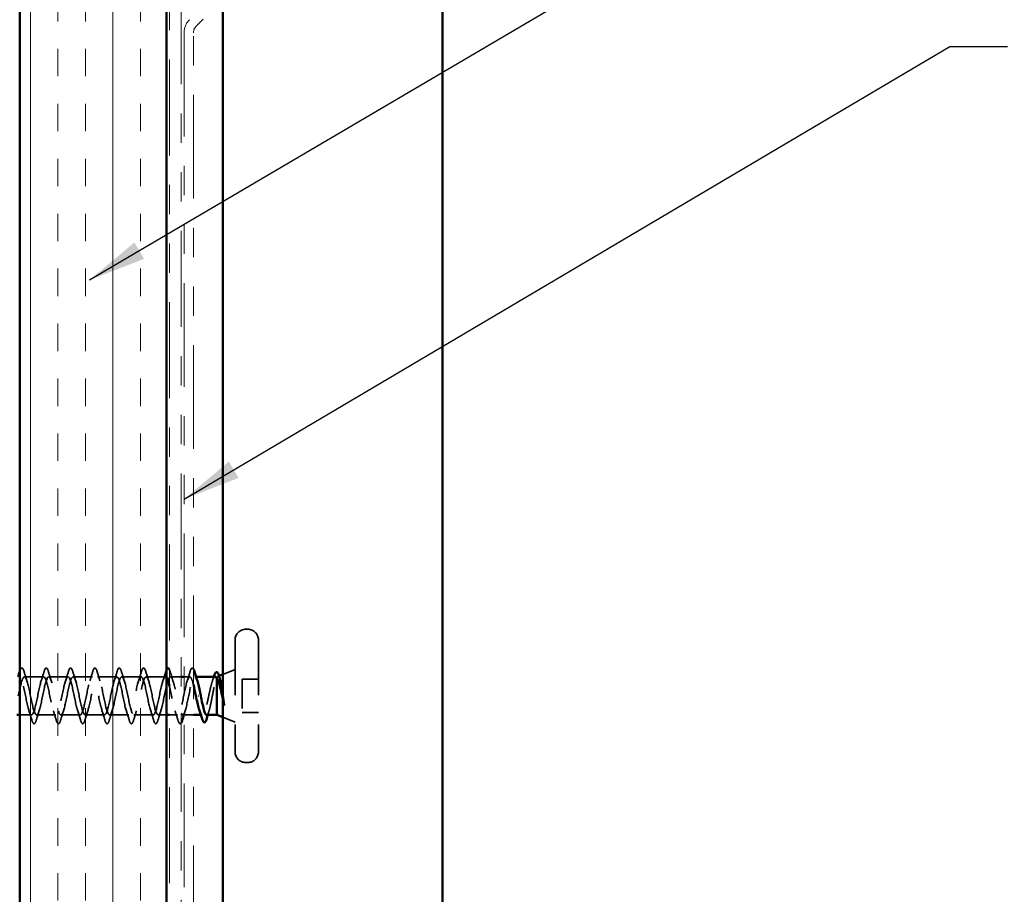
# Model space of a CAD drawing. Units: inches. Extents: x 0.6 to 33.4, y 0.6 to 21.4.
# Drawn here: x 6.2 to 9.5, y 3.6 to 6.6 of the extents above; entities that cross this region are included whole.
import ezdxf

# ---------------------------------------------------------------- set-up
doc = ezdxf.new("R2010")
doc.units = ezdxf.units.IN
doc.header["$LTSCALE"] = 2
doc.header["$MEASUREMENT"] = 0
doc.linetypes.add('DASHED', pattern=[0.2067, 0.1654, -0.0413])
doc.linetypes.add('DOUBLE_DASH_CHAIN', pattern=[1.2403, 0.6614, -0.0827, 0.1654, -0.0827, 0.1654, -0.0827])
for name, color, linetype, lineweight in [('Hatch (ANSI)', 7, 'Continuous', 18), ('Hidden (ANSI)', 7, 'DASHED', 35), ('Symbol (ANSI)', 7, 'Continuous', 25), ('Visible (ANSI)', 7, 'Continuous', 50)]:
    doc.layers.add(name, color=color, linetype=linetype, lineweight=lineweight)
doc.styles.add('Note Text (ANSI)', font='tahoma.ttf')
doc.dimstyles.new('Default (ANSI)$7', dxfattribs={"dimscale": 2, "dimtxt": 0.12, "dimasz": 0.098425, "dimexe": 0.125, "dimexo": 0.0625, "dimgap": 0.031496, "dimtad": 0, "dimtih": 1, "dimtoh": 1, "dimrnd": 1e-08, "dimzin": 4, "dimdsep": 46, "dimtxsty": 'Note Text (ANSI)', "dimcen": 0.09, "dimdle": 0.393701, "dimclrd": 256, "dimclre": 256, "dimclrt": 256, "dimadec": 0, "dimazin": 1, "dimtfac": 1, "dimtofl": 0, "dimtmove": 0, "dimatfit": 3, "dimfxl": 1, "dimtolj": 1, "dimtzin": 4, "dimlwd": -1, "dimlwe": -1, "dimarcsym": 0})

msp = doc.modelspace()

# ---------------------------------------------------------------- hatches: boundary and pattern name
at = {"layer": 'Hatch (ANSI)', "true_color": 0x804000}
h = msp.add_hatch(dxfattribs=at)
h.set_pattern_fill('INSUL', color=36, scale=0.75, angle=90, style=0)
h.paths.add_polyline_path([(6.65157, 1.38265), (6.65157, 13.64278), (6.15157, 13.64278), (6.15157, 1.38265)])

# ---------------------------------------------------------------- linework, layer by layer
at = {"layer": 'Hidden (ANSI)', "ltscale": 0.005614}
for p, q in [((6.92857, 4.48878), (6.92257, 4.48878)), ((6.92857, 4.03378), (6.92257, 4.03378))]:
    msp.add_line(p, q, dxfattribs=at)
at = {"layer": 'Hidden (ANSI)', "ltscale": 0.569855}
for p, q in [((6.88557, 4.45178), (6.88557, 4.07078)), ((6.96557, 4.45178), (6.96557, 4.07078))]:
    msp.add_line(p, q, dxfattribs=at)
at = {"layer": 'Hidden (ANSI)', "ltscale": 0.043028}
for p, q in [((6.84357, 4.33435), (6.88557, 4.35128)), ((6.84357, 4.18822), (6.88557, 4.17128))]:
    msp.add_line(p, q, dxfattribs=at)
at = {"layer": 'Hidden (ANSI)', "ltscale": 0.062755}
for p, q in [((6.23332, 4.32628), (6.16732, 4.32628)), ((6.31632, 4.32628), (6.25032, 4.32628)), ((6.39932, 4.32628), (6.33332, 4.32628)), ((6.48232, 4.32628), (6.41632, 4.32628)), ((6.56532, 4.32628), (6.49932, 4.32628)), ((6.64832, 4.32628), (6.58232, 4.32628)), ((6.27482, 4.19628), (6.20882, 4.19628)), ((6.35782, 4.19628), (6.29182, 4.19628)), ((6.44082, 4.19628), (6.37482, 4.19628)), ((6.52382, 4.19628), (6.45782, 4.19628)), ((6.60682, 4.19628), (6.54082, 4.19628))]:
    msp.add_line(p, q, dxfattribs=at)
at = {"layer": 'Hidden (ANSI)', "ltscale": 0.034423}
msp.add_line((6.70157, 4.32628), (6.66532, 4.32628), dxfattribs=at)
at = {"layer": 'Hidden (ANSI)', "ltscale": 0.018709}
msp.add_line((6.73132, 4.32628), (6.71157, 4.32628), dxfattribs=at)
at = {"layer": 'Hidden (ANSI)', "ltscale": 0.004078}
msp.add_line((6.75271, 4.32628), (6.74832, 4.32628), dxfattribs=at)
at = {"layer": 'Hidden (ANSI)', "ltscale": 0.004297}
msp.add_line((6.82357, 4.32263), (6.82357, 4.32095), dxfattribs=at)
at = {"layer": 'Hidden (ANSI)', "ltscale": 0.003456}
msp.add_line((6.82737, 4.32781), (6.83083, 4.32921), dxfattribs=at)
at = {"layer": 'Hidden (ANSI)', "ltscale": 0.053232}
for p, q in [((6.96557, 4.31778), (6.90957, 4.31778)), ((6.96557, 4.20478), (6.90957, 4.20478))]:
    msp.add_line(p, q, dxfattribs=at)
at = {"layer": 'Hidden (ANSI)', "ltscale": 0.107515}
msp.add_line((6.90957, 4.31778), (6.90957, 4.20478), dxfattribs=at)
at = {"layer": 'Hidden (ANSI)', "ltscale": 0.038232}
msp.add_line((6.19182, 4.19628), (6.15157, 4.19628), dxfattribs=at)
at = {"layer": 'Hidden (ANSI)', "ltscale": 0.026328}
msp.add_line((6.65157, 4.19628), (6.62382, 4.19628), dxfattribs=at)
at = {"layer": 'Hidden (ANSI)', "ltscale": 0.026804}
msp.add_line((6.68982, 4.19628), (6.66157, 4.19628), dxfattribs=at)
at = {"layer": 'Hidden (ANSI)', "ltscale": 0.030375}
msp.add_line((6.74357, 4.19628), (6.71157, 4.19628), dxfattribs=at)
at = {"layer": 'Hidden (ANSI)', "ltscale": 0.004504}
msp.add_line((6.774, 4.19628), (6.76917, 4.19628), dxfattribs=at)
at = {"layer": 'Hidden (ANSI)', "ltscale": 0.05525}
for centre, start, end in [((6.92257, 4.45178), 90, 180), ((6.92857, 4.45178), 0, 90), ((6.92257, 4.07078), 180, 270), ((6.92857, 4.07078), 270, 0)]:
    msp.add_arc(centre, 0.037, start, end, dxfattribs=at)
at = {"layer": 'Hidden (ANSI)', "ltscale": 1.120222}
msp.add_open_spline([(6.14657, 4.26128), (6.15201, 4.28805), (6.15745, 4.31384), (6.16289, 4.32266), (6.16833, 4.33147), (6.17377, 4.32266), (6.1792, 4.3017), (6.18464, 4.28074), (6.19008, 4.24914), (6.19552, 4.22652), (6.20096, 4.20391), (6.2064, 4.19191), (6.21184, 4.19797), (6.21728, 4.20404), (6.22272, 4.22774), (6.22816, 4.25435), (6.2336, 4.28096), (6.23904, 4.30857), (6.24448, 4.32003), (6.24992, 4.33148), (6.25535, 4.32596), (6.26079, 4.30689), (6.26623, 4.28783), (6.27167, 4.25659), (6.27711, 4.23257), (6.28255, 4.20856), (6.28799, 4.19351), (6.29343, 4.19676), (6.29887, 4.20002), (6.30431, 4.22135), (6.30975, 4.2475), (6.31519, 4.27366), (6.32063, 4.30276), (6.32607, 4.31673), (6.3315, 4.33069), (6.33694, 4.32853), (6.34238, 4.31157), (6.34782, 4.29461), (6.35326, 4.26409), (6.3587, 4.23895), (6.36414, 4.21382), (6.36958, 4.19588), (6.37502, 4.19629), (6.38046, 4.19669), (6.3859, 4.21541), (6.39134, 4.24081), (6.39678, 4.26621), (6.40222, 4.29647), (6.40765, 4.31279), (6.41309, 4.32912), (6.41853, 4.33033), (6.42397, 4.31567), (6.42941, 4.30102), (6.43485, 4.27156), (6.44029, 4.24559), (6.44573, 4.21962), (6.45117, 4.19901), (6.45661, 4.19655), (6.46205, 4.1941), (6.46749, 4.20999), (6.47293, 4.23435), (6.47837, 4.25871), (6.4838, 4.28978), (6.48924, 4.30827), (6.49468, 4.32677), (6.50012, 4.33134), (6.50556, 4.31916), (6.511, 4.30698), (6.51644, 4.27892), (6.52188, 4.2524), (6.52732, 4.22589), (6.53276, 4.20284), (6.5382, 4.19756), (6.54364, 4.19228), (6.54908, 4.20516), (6.55452, 4.2282), (6.55995, 4.25124), (6.56539, 4.28277), (6.57083, 4.30322), (6.57627, 4.32367), (6.58171, 4.33155), (6.58715, 4.32198), (6.59259, 4.31241), (6.59803, 4.28607), (6.60347, 4.25932), (6.60891, 4.23256), (6.61435, 4.20733), (6.61979, 4.19929), (6.62523, 4.19124), (6.63067, 4.20097), (6.6361, 4.22242), (6.64154, 4.24388), (6.64698, 4.27551), (6.65242, 4.29769), (6.65786, 4.31986), (6.6633, 4.33097), (6.66874, 4.32411), (6.67418, 4.31726), (6.67962, 4.29294), (6.68506, 4.26625), (6.6905, 4.23957), (6.69594, 4.21244), (6.70138, 4.20172), (6.70144, 4.2016), (6.7015, 4.20147), (6.70157, 4.20135)], degree=3, knots=[-47.1238898, -47.1238898, -47.1238898, -47.1238898, -45.8886129, -45.8886129, -45.8886129, -44.6533359, -44.6533359, -44.6533359, -43.418059, -43.418059, -43.418059, -42.182782, -42.182782, -42.182782, -40.9475051, -40.9475051, -40.9475051, -39.7122281, -39.7122281, -39.7122281, -38.4769512, -38.4769512, -38.4769512, -37.2416742, -37.2416742, -37.2416742, -36.0063973, -36.0063973, -36.0063973, -34.7711204, -34.7711204, -34.7711204, -33.5358434, -33.5358434, -33.5358434, -32.3005665, -32.3005665, -32.3005665, -31.0652895, -31.0652895, -31.0652895, -29.8300126, -29.8300126, -29.8300126, -28.5947356, -28.5947356, -28.5947356, -27.3594587, -27.3594587, -27.3594587, -26.1241817, -26.1241817, -26.1241817, -24.8889048, -24.8889048, -24.8889048, -23.6536278, -23.6536278, -23.6536278, -22.4183509, -22.4183509, -22.4183509, -21.183074, -21.183074, -21.183074, -19.947797, -19.947797, -19.947797, -18.7125201, -18.7125201, -18.7125201, -17.4772431, -17.4772431, -17.4772431, -16.2419662, -16.2419662, -16.2419662, -15.0066892, -15.0066892, -15.0066892, -13.7714123, -13.7714123, -13.7714123, -12.5361353, -12.5361353, -12.5361353, -11.3008584, -11.3008584, -11.3008584, -10.0655815, -10.0655815, -10.0655815, -8.8303045, -8.8303045, -8.8303045, -7.5950276, -7.5950276, -7.5950276, -6.3597506, -6.3597506, -6.3597506, -5.1244737, -5.1244737, -5.1244737, -5.1098194, -5.1098194, -5.1098194, -5.1098194], dxfattribs=at)
at = {"layer": 'Hidden (ANSI)', "ltscale": 0.08879}
msp.add_open_spline([(6.15157, 4.34508), (6.15295, 4.34961), (6.15432, 4.35282), (6.15673, 4.35564), (6.15774, 4.3563), (6.1607, 4.35626), (6.16209, 4.35463), (6.16439, 4.35015), (6.16538, 4.34744), (6.16637, 4.34406)], degree=3, knots=[0.00549356, 0.00549356, 0.00549356, 0.00549356, 0.08068206, 0.08068206, 0.12137804, 0.12137804, 0.18811443, 0.18811443, 0.24184971, 0.24184971, 0.24184971, 0.24184971], dxfattribs=at)
at = {"layer": 'Hidden (ANSI)', "ltscale": 1.009214}
msp.add_open_spline([(6.65157, 4.32422), (6.64699, 4.32939), (6.64242, 4.32293), (6.63784, 4.30689), (6.63241, 4.28783), (6.62697, 4.25659), (6.62153, 4.23257), (6.61609, 4.20856), (6.61065, 4.19351), (6.60521, 4.19676), (6.59977, 4.20002), (6.59433, 4.22135), (6.58889, 4.2475), (6.58345, 4.27366), (6.57801, 4.30276), (6.57257, 4.31673), (6.56713, 4.33069), (6.56169, 4.32853), (6.55626, 4.31157), (6.55082, 4.29461), (6.54538, 4.26409), (6.53994, 4.23895), (6.5345, 4.21382), (6.52906, 4.19588), (6.52362, 4.19629), (6.51818, 4.19669), (6.51274, 4.21541), (6.5073, 4.24081), (6.50186, 4.26621), (6.49642, 4.29647), (6.49098, 4.31279), (6.48554, 4.32912), (6.48011, 4.33033), (6.47467, 4.31567), (6.46923, 4.30102), (6.46379, 4.27156), (6.45835, 4.24559), (6.45291, 4.21962), (6.44747, 4.19901), (6.44203, 4.19655), (6.43659, 4.1941), (6.43115, 4.20999), (6.42571, 4.23435), (6.42027, 4.25871), (6.41483, 4.28978), (6.40939, 4.30827), (6.40396, 4.32677), (6.39852, 4.33134), (6.39308, 4.31916), (6.38764, 4.30698), (6.3822, 4.27892), (6.37676, 4.2524), (6.37132, 4.22589), (6.36588, 4.20284), (6.36044, 4.19756), (6.355, 4.19228), (6.34956, 4.20516), (6.34412, 4.2282), (6.33868, 4.25124), (6.33324, 4.28277), (6.32781, 4.30322), (6.32237, 4.32367), (6.31693, 4.33155), (6.31149, 4.32198), (6.30605, 4.31241), (6.30061, 4.28607), (6.29517, 4.25932), (6.28973, 4.23256), (6.28429, 4.20733), (6.27885, 4.19929), (6.27341, 4.19124), (6.26797, 4.20097), (6.26253, 4.22242), (6.25709, 4.24388), (6.25166, 4.27551), (6.24622, 4.29769), (6.24078, 4.31986), (6.23534, 4.33097), (6.2299, 4.32411), (6.22446, 4.31726), (6.21902, 4.29294), (6.21358, 4.26625), (6.20814, 4.23957), (6.2027, 4.21244), (6.19726, 4.20172), (6.19182, 4.191), (6.18638, 4.19746), (6.18095, 4.21709), (6.17551, 4.23672), (6.17007, 4.26809), (6.16463, 4.29174), (6.16027, 4.31066), (6.15592, 4.32354), (6.15157, 4.32585)], degree=3, knots=[7.6079533, 7.6079533, 7.6079533, 7.6079533, 8.6469386, 8.6469386, 8.6469386, 9.8822156, 9.8822156, 9.8822156, 11.1174925, 11.1174925, 11.1174925, 12.3527695, 12.3527695, 12.3527695, 13.5880464, 13.5880464, 13.5880464, 14.8233233, 14.8233233, 14.8233233, 16.0586003, 16.0586003, 16.0586003, 17.2938772, 17.2938772, 17.2938772, 18.5291542, 18.5291542, 18.5291542, 19.7644311, 19.7644311, 19.7644311, 20.9997081, 20.9997081, 20.9997081, 22.234985, 22.234985, 22.234985, 23.470262, 23.470262, 23.470262, 24.7055389, 24.7055389, 24.7055389, 25.9408158, 25.9408158, 25.9408158, 27.1760928, 27.1760928, 27.1760928, 28.4113697, 28.4113697, 28.4113697, 29.6466467, 29.6466467, 29.6466467, 30.8819236, 30.8819236, 30.8819236, 32.1172006, 32.1172006, 32.1172006, 33.3524775, 33.3524775, 33.3524775, 34.5877545, 34.5877545, 34.5877545, 35.8230314, 35.8230314, 35.8230314, 37.0583084, 37.0583084, 37.0583084, 38.2935853, 38.2935853, 38.2935853, 39.5288622, 39.5288622, 39.5288622, 40.7641392, 40.7641392, 40.7641392, 41.9994161, 41.9994161, 41.9994161, 43.2346931, 43.2346931, 43.2346931, 44.46997, 44.46997, 44.46997, 45.4584672, 45.4584672, 45.4584672, 45.4584672], dxfattribs=at)
at = {"layer": 'Hidden (ANSI)', "ltscale": 0.031888}
for points in [[(6.16637, 4.34406), (6.16951, 4.33337), (6.17273, 4.32271), (6.17615, 4.3123)], [(6.22449, 4.3123), (6.22791, 4.32271), (6.23113, 4.33337), (6.23427, 4.34406)], [(6.24937, 4.34406), (6.25251, 4.33337), (6.25573, 4.32271), (6.25915, 4.3123)], [(6.30749, 4.3123), (6.31091, 4.32271), (6.31413, 4.33337), (6.31727, 4.34406)], [(6.33237, 4.34406), (6.33551, 4.33337), (6.33873, 4.32271), (6.34215, 4.3123)], [(6.39049, 4.3123), (6.39391, 4.32271), (6.39713, 4.33337), (6.40027, 4.34406)], [(6.41537, 4.34406), (6.41851, 4.33337), (6.42173, 4.32271), (6.42515, 4.3123)], [(6.47349, 4.3123), (6.47691, 4.32271), (6.48013, 4.33337), (6.48327, 4.34406)], [(6.49837, 4.34406), (6.50151, 4.33337), (6.50473, 4.32271), (6.50815, 4.3123)], [(6.55649, 4.3123), (6.55991, 4.32271), (6.56313, 4.33337), (6.56627, 4.34406)], [(6.58137, 4.34406), (6.58451, 4.33337), (6.58773, 4.32271), (6.59115, 4.3123)], [(6.63949, 4.3123), (6.64291, 4.32271), (6.64613, 4.33337), (6.64927, 4.34406)], [(6.66437, 4.34406), (6.66751, 4.33337), (6.67073, 4.32271), (6.67415, 4.3123)], [(6.72249, 4.3123), (6.72591, 4.32271), (6.72913, 4.33337), (6.73227, 4.34406)], [(6.19277, 4.1785), (6.18963, 4.18919), (6.18641, 4.19985), (6.18299, 4.21026)], [(6.21765, 4.21026), (6.21423, 4.19985), (6.21101, 4.18919), (6.20787, 4.1785)], [(6.27577, 4.1785), (6.27263, 4.18919), (6.26941, 4.19985), (6.26599, 4.21026)], [(6.30065, 4.21026), (6.29723, 4.19985), (6.29401, 4.18919), (6.29087, 4.1785)], [(6.35877, 4.1785), (6.35563, 4.18919), (6.35241, 4.19985), (6.34899, 4.21026)], [(6.38365, 4.21026), (6.38023, 4.19985), (6.37701, 4.18919), (6.37387, 4.1785)], [(6.44177, 4.1785), (6.43863, 4.18919), (6.43541, 4.19985), (6.43199, 4.21026)], [(6.46665, 4.21026), (6.46323, 4.19985), (6.46001, 4.18919), (6.45687, 4.1785)], [(6.52477, 4.1785), (6.52163, 4.18919), (6.51841, 4.19985), (6.51499, 4.21026)], [(6.54965, 4.21026), (6.54623, 4.19985), (6.54301, 4.18919), (6.53987, 4.1785)], [(6.60777, 4.1785), (6.60463, 4.18919), (6.60141, 4.19985), (6.59799, 4.21026)], [(6.63265, 4.21026), (6.62923, 4.19985), (6.62601, 4.18919), (6.62287, 4.1785)], [(6.69077, 4.1785), (6.68763, 4.18919), (6.68441, 4.19985), (6.68099, 4.21026)]]:
    msp.add_open_spline(points, degree=3, dxfattribs=at)
at = {"layer": 'Hidden (ANSI)', "ltscale": 0.090851}
for points in [[(6.23427, 4.34406), (6.23575, 4.34913), (6.23721, 4.35269), (6.23973, 4.35564), (6.24074, 4.3563), (6.2437, 4.35626), (6.24509, 4.35463), (6.24739, 4.35015), (6.24838, 4.34744), (6.24937, 4.34406)], [(6.31727, 4.34406), (6.31875, 4.34913), (6.32021, 4.35269), (6.32273, 4.35564), (6.32374, 4.3563), (6.3267, 4.35626), (6.32809, 4.35463), (6.33039, 4.35015), (6.33138, 4.34744), (6.33237, 4.34406)], [(6.40027, 4.34406), (6.40175, 4.34913), (6.40321, 4.35269), (6.40573, 4.35564), (6.40674, 4.3563), (6.4097, 4.35626), (6.41109, 4.35463), (6.41339, 4.35015), (6.41438, 4.34744), (6.41537, 4.34406)], [(6.48327, 4.34406), (6.48475, 4.34913), (6.48621, 4.35269), (6.48873, 4.35564), (6.48974, 4.3563), (6.4927, 4.35626), (6.49409, 4.35463), (6.49639, 4.35015), (6.49738, 4.34744), (6.49837, 4.34406)], [(6.56627, 4.34406), (6.56775, 4.34913), (6.56921, 4.35269), (6.57173, 4.35564), (6.57274, 4.3563), (6.5757, 4.35626), (6.57709, 4.35463), (6.57939, 4.35015), (6.58038, 4.34744), (6.58137, 4.34406)], [(6.20787, 4.1785), (6.20639, 4.17343), (6.20493, 4.16987), (6.20241, 4.16692), (6.2014, 4.16627), (6.19844, 4.16631), (6.19705, 4.16793), (6.19475, 4.17241), (6.19376, 4.17513), (6.19277, 4.1785)], [(6.29087, 4.1785), (6.28939, 4.17343), (6.28793, 4.16987), (6.28541, 4.16692), (6.2844, 4.16627), (6.28144, 4.16631), (6.28005, 4.16793), (6.27775, 4.17241), (6.27676, 4.17513), (6.27577, 4.1785)], [(6.37387, 4.1785), (6.37239, 4.17343), (6.37093, 4.16987), (6.36841, 4.16692), (6.3674, 4.16627), (6.36444, 4.16631), (6.36305, 4.16793), (6.36075, 4.17241), (6.35976, 4.17513), (6.35877, 4.1785)], [(6.45687, 4.1785), (6.45539, 4.17343), (6.45393, 4.16987), (6.45141, 4.16692), (6.4504, 4.16627), (6.44744, 4.16631), (6.44605, 4.16793), (6.44375, 4.17241), (6.44276, 4.17513), (6.44177, 4.1785)], [(6.53987, 4.1785), (6.53839, 4.17343), (6.53693, 4.16987), (6.53441, 4.16692), (6.5334, 4.16627), (6.53044, 4.16631), (6.52905, 4.16793), (6.52675, 4.17241), (6.52576, 4.17513), (6.52477, 4.1785)], [(6.62287, 4.1785), (6.62139, 4.17343), (6.61993, 4.16987), (6.61741, 4.16692), (6.6164, 4.16627), (6.61344, 4.16631), (6.61205, 4.16793), (6.60975, 4.17241), (6.60876, 4.17513), (6.60777, 4.1785)]]:
    msp.add_open_spline(points, degree=3, knots=[0, 0, 0, 0, 0.08068206, 0.08068206, 0.12137804, 0.12137804, 0.18811443, 0.18811443, 0.24184971, 0.24184971, 0.24184971, 0.24184971], dxfattribs=at)
at = {"layer": 'Hidden (ANSI)', "ltscale": 0.015516}
msp.add_open_spline([(6.64927, 4.34406), (6.65003, 4.34667), (6.65079, 4.34887), (6.65157, 4.35067)], degree=3, dxfattribs=at)
at = {"layer": 'Hidden (ANSI)', "ltscale": 0.018729}
msp.add_open_spline([(6.66157, 4.35174), (6.66252, 4.34978), (6.66345, 4.34721), (6.66437, 4.34406)], degree=3, dxfattribs=at)
at = {"layer": 'Hidden (ANSI)', "ltscale": 0.390872}
msp.add_open_spline([(6.74357, 4.30006), (6.74096, 4.31031), (6.73836, 4.31844), (6.73575, 4.32266), (6.73031, 4.33147), (6.72487, 4.32266), (6.71943, 4.3017), (6.71399, 4.28074), (6.70856, 4.24914), (6.70312, 4.22652), (6.69768, 4.20391), (6.69224, 4.19191), (6.6868, 4.19797), (6.68136, 4.20404), (6.67592, 4.22774), (6.67048, 4.25435), (6.66751, 4.26888), (6.66454, 4.28371), (6.66157, 4.29605)], degree=3, knots=[0.6434587, 0.6434587, 0.6434587, 0.6434587, 1.2352769, 1.2352769, 1.2352769, 2.4705539, 2.4705539, 2.4705539, 3.7058308, 3.7058308, 3.7058308, 4.9411078, 4.9411078, 4.9411078, 6.1763847, 6.1763847, 6.1763847, 6.850943, 6.850943, 6.850943, 6.850943], dxfattribs=at)
at = {"layer": 'Hidden (ANSI)', "ltscale": 0.065569}
msp.add_open_spline([(6.73227, 4.34406), (6.73375, 4.34913), (6.73521, 4.35269), (6.73773, 4.35564), (6.73874, 4.3563), (6.74132, 4.35626), (6.74251, 4.35522), (6.74357, 4.35355)], degree=3, knots=[0, 0, 0, 0, 0.08068206, 0.08068206, 0.12137804, 0.12137804, 0.17455389, 0.17455389, 0.17455389, 0.17455389], dxfattribs=at)
at = {"layer": 'Hidden (ANSI)', "ltscale": 0.239857}
msp.add_open_spline([(6.70682, 4.19658), (6.71044, 4.19678), (6.71407, 4.20401), (6.71769, 4.21709), (6.72313, 4.23672), (6.72857, 4.26809), (6.73401, 4.29174), (6.73945, 4.31538), (6.74489, 4.32959), (6.75033, 4.32553), (6.7526, 4.32384), (6.75487, 4.31901), (6.75715, 4.31204)], degree=3, knots=[-4.712389, -4.712389, -4.712389, -4.712389, -3.8891967, -3.8891967, -3.8891967, -2.6539198, -2.6539198, -2.6539198, -1.4186428, -1.4186428, -1.4186428, -0.9026447, -0.9026447, -0.9026447, -0.9026447], dxfattribs=at)
at = {"layer": 'Hidden (ANSI)', "ltscale": 0.242834}
msp.add_open_spline([(6.81787, 4.32628), (6.81606, 4.32628), (6.81426, 4.32464), (6.81059, 4.31815), (6.80874, 4.3133), (6.80502, 4.30104), (6.80318, 4.29375), (6.79946, 4.2777), (6.79762, 4.26911), (6.7939, 4.25179), (6.79206, 4.24324), (6.78834, 4.22737), (6.7865, 4.2202), (6.78278, 4.20826), (6.78093, 4.20359), (6.77721, 4.19744), (6.77537, 4.19602), (6.77165, 4.19663), (6.76981, 4.19866), (6.76673, 4.20469), (6.76551, 4.20774), (6.76429, 4.21137)], degree=3, knots=[0.06910916, 0.06910916, 0.06910916, 0.06910916, 0.13496346, 0.13496346, 0.20244519, 0.20244519, 0.26992692, 0.26992692, 0.33740864, 0.33740864, 0.40489037, 0.40489037, 0.4723721, 0.4723721, 0.53985383, 0.53985383, 0.60733556, 0.60733556, 0.67481729, 0.67481729, 0.71918959, 0.71918959, 0.71918959, 0.71918959], dxfattribs=at)
at = {"layer": 'Hidden (ANSI)', "ltscale": 0.176677}
msp.add_open_spline([(6.78863, 4.19628), (6.7887, 4.19628), (6.78876, 4.19628), (6.79048, 4.19642), (6.79211, 4.19826), (6.79541, 4.20516), (6.79705, 4.21015), (6.80035, 4.22261), (6.80199, 4.22997), (6.80529, 4.24606), (6.80693, 4.25464), (6.81023, 4.27187), (6.81187, 4.28035), (6.81517, 4.29604), (6.81681, 4.3031), (6.81931, 4.31198), (6.82016, 4.31467), (6.82187, 4.31926), (6.82272, 4.32116), (6.82357, 4.32263)], degree=3, knots=[0.26492637, 0.26492637, 0.26492637, 0.26492637, 0.26748567, 0.26748567, 0.33435708, 0.33435708, 0.4012285, 0.4012285, 0.46809992, 0.46809992, 0.53497133, 0.53497133, 0.60184275, 0.60184275, 0.66871417, 0.66871417, 0.70324308, 0.70324308, 0.737772, 0.737772, 0.737772, 0.737772], dxfattribs=at)
at = {"layer": 'Hidden (ANSI)', "ltscale": 0.015281}
msp.add_open_spline([(6.80816, 4.31119), (6.80983, 4.31616), (6.81145, 4.32121), (6.81304, 4.32628)], degree=3, dxfattribs=at)
at = {"layer": 'Hidden (ANSI)', "ltscale": 0.061402}
msp.add_open_spline([(6.82357, 4.32263), (6.82507, 4.32606), (6.82654, 4.32786), (6.82951, 4.32807), (6.83098, 4.32639), (6.83305, 4.32167), (6.83365, 4.32002), (6.83425, 4.31811)], degree=3, knots=[0, 0, 0, 0, 0.06713685, 0.06713685, 0.13596331, 0.13596331, 0.1644502, 0.1644502, 0.1644502, 0.1644502], dxfattribs=at)
at = {"layer": 'Hidden (ANSI)', "ltscale": 0.030286}
msp.add_open_spline([(6.84357, 4.27114), (6.84399, 4.26844), (6.84442, 4.26571), (6.84603, 4.25522), (6.8472, 4.24741), (6.84837, 4.23984)], degree=3, knots=[0.316172256, 0.316172256, 0.316172256, 0.316172256, 0.33737749, 0.33737749, 0.39716778, 0.39716778, 0.39716778, 0.39716778], dxfattribs=at)
at = {"layer": 'Hidden (ANSI)', "ltscale": 0.018944}
msp.add_open_spline([(6.84768, 4.23325), (6.84632, 4.23951), (6.84495, 4.24598), (6.84357, 4.25248)], degree=3, dxfattribs=at)
at = {"layer": 'Hidden (ANSI)', "ltscale": 0.014703}
msp.add_open_spline([(6.84837, 4.23984), (6.84868, 4.23783), (6.84894, 4.23578), (6.84926, 4.23209), (6.8493, 4.23073), (6.84921, 4.22984), (6.84918, 4.22963), (6.84911, 4.22948), (6.84909, 4.22945), (6.84906, 4.22941), (6.84904, 4.2294), (6.84902, 4.22939), (6.849, 4.22939), (6.84898, 4.22939), (6.84897, 4.22939), (6.84894, 4.2294), (6.84892, 4.22941), (6.84888, 4.22944), (6.84886, 4.22947), (6.84879, 4.22956), (6.84874, 4.22965), (6.84852, 4.23008), (6.84835, 4.23061), (6.84803, 4.23172), (6.84784, 4.23251), (6.84768, 4.23325)], degree=3, knots=[0, 0, 0, 0, 0.015878436, 0.015878436, 0.030496322, 0.030496322, 0.033768739, 0.033768739, 0.034516096, 0.034516096, 0.034934038, 0.034934038, 0.035218632, 0.035218632, 0.035484827, 0.035484827, 0.035833283, 0.035833283, 0.03649102, 0.03649102, 0.038229075, 0.038229075, 0.045138635, 0.045138635, 0.057165667, 0.057165667, 0.057165667, 0.057165667], dxfattribs=at)
at = {"layer": 'Hidden (ANSI)', "ltscale": 0.014082}
msp.add_open_spline([(6.71565, 4.21026), (6.71413, 4.20564), (6.71265, 4.20098), (6.71121, 4.19628)], degree=3, dxfattribs=at)
at = {"layer": 'Hidden (ANSI)', "ltscale": 0.012886}
msp.add_open_spline([(6.7966, 4.20914), (6.79524, 4.20488), (6.7939, 4.20059), (6.79259, 4.19628)], degree=3, dxfattribs=at)
at = {"layer": 'Hidden (ANSI)', "ltscale": 0.062398}
msp.add_open_spline([(6.70157, 4.1683), (6.70146, 4.16817), (6.70136, 4.16803), (6.70041, 4.16692), (6.6994, 4.16627), (6.69644, 4.16631), (6.69505, 4.16793), (6.69275, 4.17241), (6.69176, 4.17513), (6.69077, 4.1785)], degree=3, knots=[0.07556417, 0.07556417, 0.07556417, 0.07556417, 0.08068206, 0.08068206, 0.12137804, 0.12137804, 0.18811443, 0.18811443, 0.24184971, 0.24184971, 0.24184971, 0.24184971], dxfattribs=at)
at = {"layer": 'Visible (ANSI)', "color": 36, "true_color": 0x804000}
for p, q in [((6.15157, 1.38265), (6.15157, 13.64278)), ((6.65157, 13.14278), (6.65157, 1.38265))]:
    msp.add_line(p, q, dxfattribs=at)
at = {"layer": 'Visible (ANSI)', "color": 30, "linetype": 'DOUBLE_DASH_CHAIN', "lineweight": 18, "ltscale": 0.247608, "true_color": 0xff8000}
for p, q in [((6.66157, 13.05278), (6.66157, 1.38265)), ((6.70157, 1.38265), (6.70157, 13.05278))]:
    msp.add_line(p, q, dxfattribs=at)
at = {"layer": 'Visible (ANSI)', "color": 5, "true_color": 0x0000ff}
for p, q in [((6.84357, 1.38265), (6.84357, 9.14078)), ((7.59357, 8.29778), (7.59357, 1.38265))]:
    msp.add_line(p, q, dxfattribs=at)
at = {"layer": 'Visible (ANSI)', "color": 30, "linetype": 'DOUBLE_DASH_CHAIN', "lineweight": 18, "ltscale": 0.00526, "true_color": 0xff8000}
msp.add_line((6.75294, 6.54576), (6.77682, 6.56964), dxfattribs=at)
at = {"layer": 'Visible (ANSI)', "color": 30, "linetype": 'DOUBLE_DASH_CHAIN', "lineweight": 18, "ltscale": 0.267416, "true_color": 0xff8000}
for p, q in [((6.71157, 6.52313), (6.71157, 2.54301)), ((6.74357, 2.54301), (6.74357, 6.52313))]:
    msp.add_line(p, q, dxfattribs=at)
at = {"layer": 'Visible (ANSI)'}
for p, q in [((6.83083, 4.32921), (6.84357, 4.33435)), ((6.71157, 4.32628), (6.70157, 4.32628)), ((6.81787, 4.32628), (6.75271, 4.32628)), ((6.82357, 4.32095), (6.82357, 4.19628)), ((6.7596, 4.26128), (6.76154, 4.26128)), ((6.15157, 4.19628), (6.14157, 4.19628)), ((6.66157, 4.19628), (6.65157, 4.19628)), ((6.71157, 4.19628), (6.70682, 4.19628)), ((6.76917, 4.19628), (6.74357, 4.19628)), ((6.82357, 4.19628), (6.78863, 4.19628)), ((6.82357, 4.19628), (6.84357, 4.18822))]:
    msp.add_line(p, q, dxfattribs=at)
at = {"layer": 'Visible (ANSI)', "color": 30, "linetype": 'DOUBLE_DASH_CHAIN', "lineweight": 18, "ltscale": 0.007878, "true_color": 0xff8000}
msp.add_arc((6.77557, 6.52313), 0.064, 135, 180, dxfattribs=at)
at = {"layer": 'Visible (ANSI)', "color": 30, "linetype": 'DOUBLE_DASH_CHAIN', "lineweight": 18, "ltscale": 0.003889, "true_color": 0xff8000}
msp.add_arc((6.77557, 6.52313), 0.032, 135, 180, dxfattribs=at)
at = {"layer": 'Visible (ANSI)'}
for points in [[(6.14593, 4.32628), (6.14775, 4.33217), (6.14952, 4.33811), (6.15127, 4.34406)], [(6.15127, 4.34406), (6.15137, 4.34441), (6.15147, 4.34475), (6.15157, 4.34508)], [(6.74737, 4.34406), (6.75051, 4.33337), (6.75373, 4.32271), (6.75715, 4.3123)], [(6.15157, 4.32585), (6.15115, 4.32607), (6.15074, 4.32619), (6.15032, 4.32621)], [(6.75207, 4.26128), (6.74924, 4.27522), (6.7464, 4.2889), (6.74357, 4.30006)], [(6.81304, 4.32628), (6.81341, 4.32747), (6.81378, 4.32866), (6.81414, 4.32985)], [(6.83106, 4.32848), (6.83211, 4.32501), (6.83317, 4.32155), (6.83425, 4.31811)], [(6.70157, 4.20135), (6.70332, 4.19803), (6.70507, 4.19649), (6.70682, 4.19658)], [(6.77327, 4.18287), (6.77039, 4.19248), (6.76742, 4.20204), (6.76429, 4.21137)], [(6.70587, 4.1785), (6.70448, 4.17376), (6.70311, 4.17033), (6.70157, 4.1683)], [(6.71121, 4.19628), (6.70939, 4.19039), (6.70762, 4.18445), (6.70587, 4.1785)], [(6.79259, 4.19628), (6.79135, 4.19219), (6.79012, 4.18808), (6.78892, 4.18397)]]:
    msp.add_open_spline(points, degree=3, dxfattribs=at)
for points, knots in [([(6.65157, 4.35067), (6.65231, 4.35237), (6.65307, 4.3537), (6.65473, 4.35564), (6.65574, 4.3563), (6.6587, 4.35626), (6.66009, 4.35463), (6.66143, 4.35201), (6.6615, 4.35188), (6.66157, 4.35174)], [0.04148505, 0.04148505, 0.04148505, 0.04148505, 0.08068206, 0.08068206, 0.12137804, 0.12137804, 0.18811443, 0.18811443, 0.19173054, 0.19173054, 0.19173054, 0.19173054]), ([(6.74357, 4.35355), (6.74384, 4.35312), (6.7441, 4.35265), (6.74539, 4.35015), (6.74638, 4.34744), (6.74737, 4.34406)], [0.174553895, 0.174553895, 0.174553895, 0.174553895, 0.188114428, 0.188114428, 0.241849708, 0.241849708, 0.241849708, 0.241849708]), ([(6.81414, 4.32985), (6.81563, 4.33467), (6.81713, 4.33823), (6.81958, 4.3414), (6.82048, 4.34215), (6.82344, 4.34293), (6.82526, 4.34155), (6.82741, 4.33809), (6.82807, 4.33677), (6.8295, 4.33331), (6.83028, 4.33105), (6.83106, 4.32848)], [0, 0, 0, 0, 0.0707422, 0.0707422, 0.10601969, 0.10601969, 0.17099056, 0.17099056, 0.2005585, 0.2005585, 0.23613752, 0.23613752, 0.23613752, 0.23613752]), ([(6.66157, 4.29605), (6.6591, 4.3063), (6.65663, 4.31483), (6.65416, 4.32003), (6.6533, 4.32185), (6.65243, 4.32324), (6.65157, 4.32422)], [6.85094302, 6.85094302, 6.85094302, 6.85094302, 7.41166167, 7.41166167, 7.41166167, 7.60795329, 7.60795329, 7.60795329, 7.60795329]), ([(6.75715, 4.31204), (6.76031, 4.30233), (6.76348, 4.28846), (6.76665, 4.27313), (6.76745, 4.26923), (6.76826, 4.26525), (6.76907, 4.26128)], [-0.90264469, -0.90264469, -0.90264469, -0.90264469, -0.18336589, -0.18336589, -0.18336589, 0, 0, 0, 0]), ([(6.82357, 4.32095), (6.82171, 4.32438), (6.81987, 4.3262), (6.81796, 4.32628), (6.81792, 4.32628), (6.81787, 4.32628)], [0, 0, 0, 0, 0.067481729, 0.067481729, 0.069109162, 0.069109162, 0.069109162, 0.069109162]), ([(6.84357, 4.25248), (6.84289, 4.25566), (6.84221, 4.25885), (6.8395, 4.27142), (6.83746, 4.28053), (6.83343, 4.29648), (6.83147, 4.3033), (6.82753, 4.31426), (6.82558, 4.31837), (6.82357, 4.32095)], [0.0509905, 0.0509905, 0.0509905, 0.0509905, 0.07588897, 0.07588897, 0.1494652, 0.1494652, 0.21768686, 0.21768686, 0.28372234, 0.28372234, 0.28372234, 0.28372234]), ([(6.83425, 4.31811), (6.83513, 4.31531), (6.836, 4.31195), (6.83838, 4.30155), (6.83984, 4.2937), (6.84207, 4.28057), (6.84282, 4.2759), (6.84357, 4.27114)], [0.1644502, 0.1644502, 0.1644502, 0.1644502, 0.20647998, 0.20647998, 0.27868739, 0.27868739, 0.31617226, 0.31617226, 0.31617226, 0.31617226]), ([(6.76429, 4.21137), (6.76366, 4.21326), (6.76303, 4.21531), (6.76066, 4.22344), (6.75895, 4.23032), (6.7555, 4.24529), (6.75379, 4.25325), (6.75207, 4.26128)], [0.71918959, 0.71918959, 0.71918959, 0.71918959, 0.74229902, 0.74229902, 0.8048716, 0.8048716, 0.86744418, 0.86744418, 0.86744418, 0.86744418]), ([(6.76907, 4.26128), (6.77072, 4.25266), (6.77236, 4.24413), (6.77566, 4.22823), (6.7773, 4.22102), (6.7806, 4.20892), (6.78223, 4.20416), (6.78547, 4.19786), (6.78705, 4.19628), (6.78863, 4.19628)], [0, 0, 0, 0, 0.06687142, 0.06687142, 0.13374283, 0.13374283, 0.20061425, 0.20061425, 0.26492637, 0.26492637, 0.26492637, 0.26492637]), ([(6.78892, 4.18397), (6.78743, 4.17893), (6.78597, 4.17525), (6.78357, 4.17199), (6.7827, 4.17121), (6.77968, 4.17042), (6.77789, 4.17201), (6.77536, 4.17661), (6.77431, 4.17939), (6.77327, 4.18287)], [0, 0, 0, 0, 0.07549597, 0.07549597, 0.11358326, 0.11358326, 0.18511439, 0.18511439, 0.2400252, 0.2400252, 0.2400252, 0.2400252])]:
    msp.add_open_spline(points, degree=3, knots=knots, dxfattribs=at)

# ---------------------------------------------------------------- leaders
at = {"layer": 'Symbol (ANSI)', "annotation_type": 0, "has_hookline": 1, "hookline_direction": 0}
for points, text_width in [([(6.38949, 5.68021), (9.33635, 7.41794), (9.5332, 7.41794)], 2.86872), ([(6.71157, 4.93251), (9.32292, 6.47654), (9.51977, 6.47654)], 4.45958)]:
    msp.add_leader(points, dimstyle='Default (ANSI)$7', override={"dimtad": 0}, dxfattribs=dict(at, text_width=text_width))

doc.saveas('drawing.dxf')
